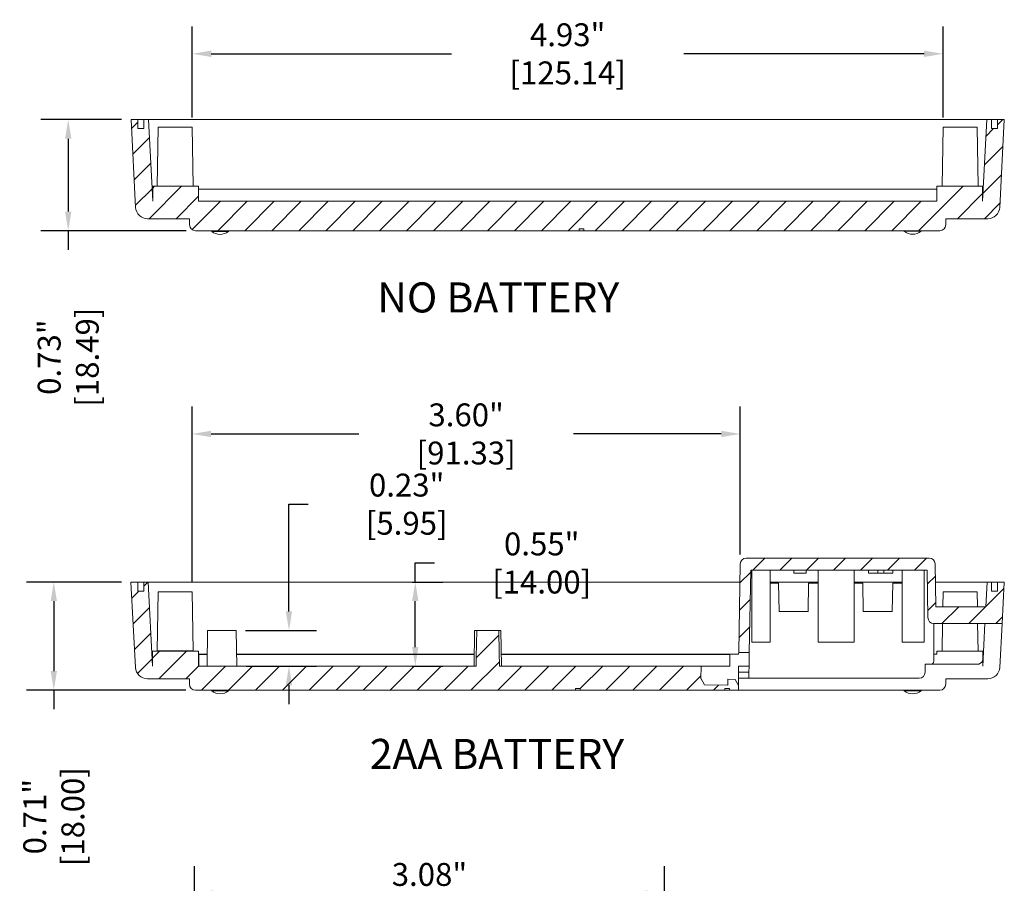
# Model space of a CAD drawing. Units: inches. Extents: x 12.2 to 54.8, y 3.9 to 27.8.
# Drawn here: x 48.3 to 54.7, y 21.7 to 27.4 of the extents above; entities that cross this region are included whole.
import ezdxf

# ---------------------------------------------------------------- set-up
doc = ezdxf.new("R2010")
doc.units = ezdxf.units.IN
doc.header["$LTSCALE"] = 0.04
doc.header["$MEASUREMENT"] = 0
doc.layers.add('dim', color=7, linetype='Continuous')
doc.layers.add('TEXT', color=7, linetype='Continuous')
doc.styles.add('CALLOUT', font='Romant.shx')
doc.styles.get("Standard").update_dxf_attribs({"font": 'romans.shx', "width": 0.8})
doc.dimstyles.get("Standard").update_dxf_attribs({"dimtxt": 0.15, "dimasz": 0.125, "dimexe": 0.18, "dimexo": 0.0625, "dimgap": 0.09, "dimtad": 0, "dimzin": 0, "dimdsep": 46, "dimtxsty": 'Standard', "dimcen": 0.09, "dimadec": 0, "dimazin": 0, "dimtfac": 1, "dimtofl": 0, "dimtmove": 0, "dimatfit": 3, "dimfxl": 1, "dimtolj": 1, "dimtzin": 0, "dimarcsym": 0})
pattern_1 = [(225, (67.26272, 29.29625), (0.0883882, -0.0883882), [])]

# ---------------------------------------------------------------- blocks, each defined once
blk = doc.blocks.new('*D13')
at = {"layer": 'dim', "color": 0, "lineweight": -2, "transparency": 16777216}
for p, q in [((50.0483, 23.5152), (50.0483, 24.2179)), ((50.0483, 24.2179), (50.1733, 24.2179)), ((49.7642, 23.3902), (50.2283, 23.3902)), ((49.7683, 23.156), (50.2283, 23.156)), ((50.0483, 23.031), (50.0483, 22.906))]:
    blk.add_line(p, q, dxfattribs=at)
at = {"layer": 'dim', "color": 0, "transparency": 16777216}
for points in [[(50.0275, 23.5152), (50.0691, 23.5152), (50.0483, 23.3902)], [(50.0275, 23.031), (50.0691, 23.031), (50.0483, 23.156)]]:
    blk.add_solid(points, dxfattribs=at)
at = {"layer": 'dim', "color": 0, "transparency": 16777216, "insert": (50.8205, 24.2179), "char_height": 0.15, "attachment_point": 5}
blk.add_mtext('\\A1;0.23" [5.95]', dxfattribs=at)
blk = doc.blocks.new('*D14')
at = {"layer": 'dim', "color": 0, "lineweight": -2, "transparency": 16777216}
for p, q in [((50.8769, 23.7072), (50.8769, 23.8322)), ((50.8769, 23.8322), (51.0019, 23.8322)), ((50.8564, 23.7072), (51.0569, 23.7072)), ((50.8769, 23.281), (50.8769, 23.5822)), ((50.8564, 23.156), (51.0569, 23.156))]:
    blk.add_line(p, q, dxfattribs=at)
at = {"layer": 'dim', "color": 0, "transparency": 16777216}
for points in [[(50.8561, 23.5822), (50.8977, 23.5822), (50.8769, 23.7072)], [(50.8561, 23.281), (50.8977, 23.281), (50.8769, 23.156)]]:
    blk.add_solid(points, dxfattribs=at)
at = {"layer": 'dim', "color": 0, "transparency": 16777216, "insert": (51.7062, 23.8322), "char_height": 0.15, "attachment_point": 5}
blk.add_mtext('\\A1;0.55" [14.00]', dxfattribs=at)
blk = doc.blocks.new('*D17')
at = {"layer": 'dim', "color": 0, "lineweight": -2, "transparency": 16777216}
for p, q in [((49.4126, 23.7051), (49.4126, 24.8583)), ((53.0084, 23.8885), (53.0084, 24.8583)), ((49.5376, 24.6783), (50.5062, 24.6783)), ((52.8834, 24.6783), (51.9148, 24.6783))]:
    blk.add_line(p, q, dxfattribs=at)
at = {"layer": 'dim', "color": 0, "transparency": 16777216}
for points in [[(49.5376, 24.6991), (49.5376, 24.6574), (49.4126, 24.6783)], [(52.8834, 24.6991), (52.8834, 24.6574), (53.0084, 24.6783)]]:
    blk.add_solid(points, dxfattribs=at)
at = {"layer": 'dim', "color": 0, "transparency": 16777216, "insert": (51.2105, 24.6783), "char_height": 0.15, "attachment_point": 5}
blk.add_mtext('\\A1;3.60" [91.33]', dxfattribs=at)
blk = doc.blocks.new('*D20')
at = {"layer": 'dim', "color": 0, "lineweight": -2, "transparency": 16777216}
for p, q in [((49.4279, 20.7639), (49.4279, 21.8451)), ((52.5119, 20.9473), (52.5119, 21.8451)), ((49.5529, 21.6651), (50.2656, 21.6651)), ((52.3869, 21.6651), (51.6742, 21.6651))]:
    blk.add_line(p, q, dxfattribs=at)
at = {"layer": 'dim', "color": 0, "transparency": 16777216}
for points in [[(49.5529, 21.6859), (49.5529, 21.6443), (49.4279, 21.6651)], [(52.3869, 21.6859), (52.3869, 21.6443), (52.5119, 21.6651)]]:
    blk.add_solid(points, dxfattribs=at)
at = {"layer": 'dim', "color": 0, "transparency": 16777216, "insert": (50.9699, 21.6651), "char_height": 0.15, "attachment_point": 5}
blk.add_mtext('\\A1;3.08" [78.33]', dxfattribs=at)
blk = doc.blocks.new('*D34')
at = {"layer": 'dim', "color": 0, "lineweight": -2, "transparency": 16777216}
for p, q in [((48.9494, 23.7072), (48.3257, 23.7072)), ((48.5057, 23.5822), (48.5057, 23.1235)), ((49.3726, 22.9985), (48.3257, 22.9985)), ((48.5057, 22.9985), (48.5057, 22.8735))]:
    blk.add_line(p, q, dxfattribs=at)
at = {"layer": 'dim', "color": 0, "transparency": 16777216}
for points in [[(48.4849, 23.5822), (48.5265, 23.5822), (48.5057, 23.7072)], [(48.4849, 23.1235), (48.5265, 23.1235), (48.5057, 22.9985)]]:
    blk.add_solid(points, dxfattribs=at)
at = {"layer": 'dim', "color": 0, "transparency": 16777216, "insert": (48.5057, 22.1692), "char_height": 0.15, "attachment_point": 5, "rotation": 90}
blk.add_mtext('\\A1;0.71" [18.00]', dxfattribs=at)
blk = doc.blocks.new('*D35')
at = {"layer": 'dim', "color": 0, "lineweight": -2, "transparency": 16777216}
for p, q in [((48.9498, 26.7389), (48.4205, 26.7389)), ((48.6005, 26.6139), (48.6005, 26.1359)), ((49.373, 26.0109), (48.4205, 26.0109)), ((48.6005, 26.0109), (48.6005, 25.8859))]:
    blk.add_line(p, q, dxfattribs=at)
at = {"layer": 'dim', "color": 0, "transparency": 16777216}
for points in [[(48.5797, 26.6139), (48.6213, 26.6139), (48.6005, 26.7389)], [(48.5797, 26.1359), (48.6213, 26.1359), (48.6005, 26.0109)]]:
    blk.add_solid(points, dxfattribs=at)
at = {"layer": 'dim', "color": 0, "transparency": 16777216, "insert": (48.6005, 25.1817), "char_height": 0.15, "attachment_point": 5, "rotation": 90}
blk.add_mtext('\\A1;0.73" [18.49]', dxfattribs=at)
blk = doc.blocks.new('*D36')
at = {"layer": 'dim', "color": 0, "lineweight": -2, "transparency": 16777216}
for p, q in [((49.413, 26.7526), (49.413, 27.3504)), ((54.3399, 26.7526), (54.3399, 27.3504)), ((49.538, 27.1704), (51.115, 27.1704)), ((54.2149, 27.1704), (52.6379, 27.1704))]:
    blk.add_line(p, q, dxfattribs=at)
at = {"layer": 'dim', "color": 0, "transparency": 16777216}
for points in [[(49.538, 27.1912), (49.538, 27.1496), (49.413, 27.1704)], [(54.2149, 27.1912), (54.2149, 27.1496), (54.3399, 27.1704)]]:
    blk.add_solid(points, dxfattribs=at)
at = {"layer": 'dim', "color": 0, "transparency": 16777216, "insert": (51.8764, 27.1704), "char_height": 0.15, "attachment_point": 5}
blk.add_mtext('\\A1;4.93" [125.14]', dxfattribs=at)

msp = doc.modelspace()

# ---------------------------------------------------------------- hatches: boundary and pattern name
at = {"linetype": 'Continuous', "lineweight": 0}
h = msp.add_hatch(dxfattribs=at)
h.set_pattern_fill('ANSI31', scale=0.03937, angle=180, style=0)
h.set_pattern_definition([(225, (67.99305, 34.522), (0.0883882, -0.0883882), [])])
edge = h.paths.add_edge_path(flags=0)
edge.add_line((54.2977, 26.3019), (54.2977, 26.2035))
edge.add_line((54.2977, 26.2035), (49.4552, 26.2035))
edge.add_line((49.4552, 26.2035), (49.4552, 26.3019))
edge.add_line((49.4552, 26.3019), (49.1546, 26.3019))
edge.add_line((49.1546, 26.3019), (49.1546, 26.2035))
edge.add_line((49.1546, 26.2035), (49.1266, 26.7389))
edge.add_line((49.1266, 26.7389), (49.0969, 26.7389))
edge.add_line((49.0969, 26.7389), (49.0969, 26.6798))
edge.add_line((49.0969, 26.6798), (49.0575, 26.6798))
edge.add_line((49.0575, 26.6798), (49.0575, 26.7389))
edge.add_line((49.0575, 26.7389), (49.0123, 26.7389))
edge.add_line((49.0123, 26.7389), (49.0424, 26.1639))
edge.add_arc((49.121, 26.168), 0.0787, 183, 270)
edge.add_line((49.121, 26.0893), (49.3961, 26.0893))
edge.add_line((49.3961, 26.0893), (49.3961, 26.0503))
edge.add_arc((49.4355, 26.0503), 0.0394, 180, 270)
edge.add_line((49.4355, 26.0109), (51.9512, 26.0109))
edge.add_line((51.9512, 26.0109), (51.9512, 26.0228))
edge.add_line((51.9512, 26.0228), (51.9827, 26.0228))
edge.add_line((51.9827, 26.0228), (51.9827, 26.0109))
edge.add_line((51.9827, 26.0109), (54.3174, 26.0109))
edge.add_arc((54.3174, 26.0503), 0.0394, 270, 360)
edge.add_line((54.3567, 26.0503), (54.3567, 26.0893))
edge.add_line((54.3567, 26.0893), (54.6318, 26.0893))
edge.add_arc((54.6318, 26.168), 0.0787, 270, 357)
edge.add_line((54.7105, 26.1639), (54.7406, 26.7389))
edge.add_line((54.7406, 26.7389), (54.6953, 26.7389))
edge.add_line((54.6953, 26.7389), (54.6953, 26.6798))
edge.add_line((54.6953, 26.6798), (54.6559, 26.6798))
edge.add_line((54.6559, 26.6798), (54.6559, 26.7389))
edge.add_line((54.6559, 26.7389), (54.6263, 26.7389))
edge.add_line((54.6263, 26.7389), (54.5982, 26.2035))
edge.add_line((54.5982, 26.2035), (54.5982, 26.3019))
edge.add_line((54.5982, 26.3019), (54.2977, 26.3019))
h = msp.add_hatch(dxfattribs=at)
h.set_pattern_fill('ANSI31', scale=0.03937, angle=180, style=0)
h.set_pattern_definition(pattern_1)
edge = h.paths.add_edge_path(flags=0)
edge.add_line((54.6194, 23.5458), (54.2919, 23.5458))
edge.add_line((54.2919, 23.5458), (54.287, 23.826))
edge.add_arc((54.2476, 23.8253), 0.0394, 361, 450)
edge.add_line((54.2476, 23.8646), (53.0478, 23.8646))
edge.add_arc((53.0478, 23.8253), 0.0394, 450, 539)
edge.add_line((53.0084, 23.826), (52.9983, 23.246))
edge.add_line((52.9983, 23.246), (53.068, 23.2448))
edge.add_line((53.068, 23.2448), (53.0774, 23.7859))
edge.add_line((53.0774, 23.7859), (54.2338, 23.7859))
edge.add_line((54.2338, 23.7859), (54.2392, 23.4742))
edge.add_arc((54.2786, 23.4749), 0.0394, 181, 270)
edge.add_line((54.2786, 23.4355), (54.726, 23.4355))
edge.add_line((54.726, 23.4355), (54.7402, 23.7072))
edge.add_line((54.7402, 23.7072), (54.695, 23.7072))
edge.add_line((54.695, 23.7072), (54.695, 23.6481))
edge.add_line((54.695, 23.6481), (54.6556, 23.6481))
edge.add_line((54.6556, 23.6481), (54.6556, 23.7072))
edge.add_line((54.6556, 23.7072), (54.6279, 23.7072))
edge.add_line((54.6279, 23.7072), (54.6194, 23.5458))
h = msp.add_hatch(dxfattribs=at)
h.set_pattern_fill('ANSI31', scale=0.03937, angle=180, style=0)
h.set_pattern_definition(pattern_1)
edge = h.paths.add_edge_path(flags=0)
edge.add_line((51.2755, 23.156), (49.4548, 23.156))
edge.add_line((49.4548, 23.156), (49.4548, 23.2524))
edge.add_arc((49.4528, 23.2524), 0.00197, 360, 450)
edge.add_line((49.4528, 23.2544), (49.1551, 23.2544))
edge.add_arc((49.1551, 23.2524), 0.00197, 450, 540)
edge.add_line((49.1531, 23.2524), (49.1531, 23.156))
edge.add_line((49.1531, 23.156), (49.1243, 23.7072))
edge.add_line((49.1243, 23.7072), (49.0966, 23.7072))
edge.add_line((49.0966, 23.7072), (49.0966, 23.6481))
edge.add_line((49.0966, 23.6481), (49.0572, 23.6481))
edge.add_line((49.0572, 23.6481), (49.0572, 23.7072))
edge.add_line((49.0572, 23.7072), (49.0119, 23.7072))
edge.add_line((49.0119, 23.7072), (49.0412, 23.1479))
edge.add_arc((49.1198, 23.1521), 0.0787, 183, 270)
edge.add_line((49.1198, 23.0733), (49.3958, 23.0733))
edge.add_line((49.3958, 23.0733), (49.3958, 23.0379))
edge.add_arc((49.4351, 23.0379), 0.0394, 180, 270)
edge.add_line((49.4351, 22.9985), (51.9279, 22.9985))
edge.add_line((51.9279, 22.9985), (51.9279, 23.0103))
edge.add_line((51.9279, 23.0103), (51.9594, 23.0103))
edge.add_line((51.9594, 23.0103), (51.9594, 22.9985))
edge.add_line((51.9594, 22.9985), (52.9065, 22.9985))
edge.add_line((52.9065, 22.9985), (52.9065, 23.0103))
edge.add_line((52.9065, 23.0103), (52.938, 23.0103))
edge.add_line((52.938, 23.0103), (52.938, 22.9985))
edge.add_line((52.938, 22.9985), (52.9981, 22.9985))
edge.add_line((52.9981, 22.9985), (52.9981, 23.0294))
edge.add_line((52.9981, 23.0294), (52.9752, 23.0692))
edge.add_line((52.9752, 23.0692), (52.9278, 23.07))
edge.add_line((52.9278, 23.07), (52.9271, 23.0307))
edge.add_line((52.9271, 23.0307), (52.7748, 23.0333))
edge.add_line((52.7748, 23.0333), (52.7527, 23.0731))
edge.add_line((52.7527, 23.0731), (52.75, 23.0731))
edge.add_line((52.75, 23.0731), (52.7514, 23.156))
edge.add_line((52.7514, 23.156), (51.4294, 23.156))
edge.add_spline(control_points=[(51.4294, 23.156), (51.4292, 23.1658), (51.429, 23.1756), (51.4288, 23.1855), (51.4276, 23.2443), (51.4264, 23.3032), (51.4251, 23.362), (51.4249, 23.3714), (51.4247, 23.3808), (51.4245, 23.3902)], knot_values=[0.003737, 0.003737, 0.003737, 0.003737, 0.004486, 0.004486, 0.004486, 0.008971, 0.008971, 0.008971, 0.009688, 0.009688, 0.009688, 0.009688], weights=[1, 1, 1, 1, 1, 1, 1, 1, 1, 1], degree=3, periodic=0)
edge.add_line((51.4245, 23.3902), (51.2804, 23.3902))
edge.add_spline(control_points=[(51.2804, 23.3902), (51.2802, 23.3808), (51.28, 23.3714), (51.2798, 23.362), (51.2785, 23.3032), (51.2773, 23.2443), (51.2761, 23.1855), (51.2759, 23.1756), (51.2757, 23.1658), (51.2755, 23.156)], knot_values=[0.0135, 0.0135, 0.0135, 0.0135, 0.014217, 0.014217, 0.014217, 0.018703, 0.018703, 0.018703, 0.019451, 0.019451, 0.019451, 0.019451], weights=[1, 1, 1, 1, 1, 1, 1, 1, 1, 1], degree=3, periodic=0)

# ---------------------------------------------------------------- linework, layer by layer
at = {"color": 7, "linetype": 'Continuous', "lineweight": 15}
for p, q in [((49.0123, 26.7389), (49.0424, 26.1639)), ((49.0575, 26.7389), (49.0123, 26.7389)), ((49.0575, 26.7389), (49.0575, 26.6798)), ((49.0969, 26.7389), (49.0575, 26.7389)), ((49.0969, 26.6798), (49.0969, 26.7389)), ((49.1266, 26.7389), (49.0969, 26.7389)), ((49.1266, 26.7389), (49.1546, 26.2035)), ((54.6263, 26.7389), (49.1266, 26.7389)), ((54.5982, 26.2035), (54.6263, 26.7389)), ((54.6559, 26.7389), (54.6263, 26.7389)), ((54.6559, 26.7389), (54.6559, 26.6798)), ((54.6953, 26.7389), (54.6559, 26.7389)), ((54.6953, 26.6798), (54.6953, 26.7389)), ((54.7406, 26.7389), (54.6953, 26.7389)), ((54.7105, 26.1639), (54.7406, 26.7389)), ((49.0969, 26.6798), (49.0575, 26.6798)), ((49.1903, 26.6901), (49.1835, 26.3019)), ((49.413, 26.6901), (49.1903, 26.6901)), ((49.4197, 26.3019), (49.413, 26.6901)), ((54.3399, 26.6901), (54.3331, 26.3019)), ((54.5626, 26.6901), (54.3399, 26.6901)), ((54.5693, 26.3019), (54.5626, 26.6901)), ((54.6953, 26.6798), (54.6559, 26.6798)), ((49.1546, 26.2035), (49.1546, 26.3019)), ((49.1546, 26.3019), (49.4552, 26.3019)), ((49.4552, 26.3019), (49.4552, 26.2035)), ((54.5982, 26.3019), (54.2977, 26.3019)), ((54.2977, 26.2035), (54.2977, 26.3019)), ((54.5982, 26.3019), (54.5982, 26.2035)), ((49.4552, 26.2822), (54.2977, 26.2822)), ((54.2977, 26.2035), (49.4552, 26.2035)), ((49.3961, 26.0893), (49.121, 26.0893)), ((49.3961, 26.0503), (49.3961, 26.0893)), ((54.6318, 26.0893), (54.3567, 26.0893)), ((54.3567, 26.0893), (54.3567, 26.0503)), ((49.4355, 26.0109), (51.9512, 26.0109)), ((49.5414, 26.0102), (49.5414, 26.0063)), ((49.5965, 26.0063), (49.5414, 26.0063)), ((49.6517, 26.0063), (49.5965, 26.0063)), ((49.6517, 26.0063), (49.6517, 26.0102)), ((51.9512, 26.0228), (51.9827, 26.0228)), ((51.9512, 26.0228), (51.9512, 26.0109)), ((51.9512, 26.0109), (51.9827, 26.0109)), ((51.9827, 26.0109), (51.9827, 26.0228)), ((51.9827, 26.0109), (54.3174, 26.0109)), ((54.0847, 26.0109), (54.0847, 26.0069)), ((54.1398, 26.0069), (54.0847, 26.0069)), ((54.195, 26.0069), (54.1398, 26.0069)), ((54.195, 26.0069), (54.195, 26.0109)), ((53.0478, 23.8646), (54.2476, 23.8646)), ((53.0084, 23.826), (52.9983, 23.246)), ((53.068, 23.2448), (53.0774, 23.7859)), ((53.0774, 23.7859), (54.2338, 23.7859)), ((53.0848, 23.3135), (53.0848, 23.7859)), ((53.2053, 23.3135), (53.2053, 23.7859)), ((53.3593, 23.7662), (53.3593, 23.7859)), ((53.441, 23.7662), (53.441, 23.7859)), ((53.5202, 23.3135), (53.5202, 23.7859)), ((53.7565, 23.3135), (53.7565, 23.7859)), ((53.8499, 23.7662), (53.8499, 23.7859)), ((53.9104, 23.7662), (53.9104, 23.7859)), ((53.9498, 23.7662), (53.9498, 23.7859)), ((54.0104, 23.7662), (54.0104, 23.7859)), ((54.0714, 23.3135), (54.0714, 23.7859)), ((54.215, 23.3135), (54.215, 23.7859)), ((54.2338, 23.7859), (54.2392, 23.4742)), ((54.2919, 23.5458), (54.287, 23.826)), ((49.0412, 23.1479), (49.0119, 23.7072)), ((49.0119, 23.7072), (49.0572, 23.7072)), ((49.0572, 23.6481), (49.0572, 23.7072)), ((49.0966, 23.7072), (49.0572, 23.7072)), ((49.0966, 23.7072), (49.1243, 23.7072)), ((49.0966, 23.7072), (49.0966, 23.6481)), ((49.1531, 23.156), (49.1243, 23.7072)), ((53.0064, 23.7072), (49.1243, 23.7072)), ((53.5202, 23.7072), (53.2053, 23.7072)), ((53.3593, 23.7662), (53.441, 23.7662)), ((54.0714, 23.7072), (53.7565, 23.7072)), ((53.8499, 23.7662), (53.9104, 23.7662)), ((53.9104, 23.7662), (53.9498, 23.7662)), ((53.9498, 23.7662), (54.0104, 23.7662)), ((54.6279, 23.7072), (54.2891, 23.7072)), ((54.6279, 23.7072), (54.6194, 23.5458)), ((54.6279, 23.7072), (54.6556, 23.7072)), ((54.6556, 23.6481), (54.6556, 23.7072)), ((54.695, 23.7072), (54.6556, 23.7072)), ((54.695, 23.7072), (54.695, 23.6481)), ((54.695, 23.7072), (54.7402, 23.7072)), ((54.7402, 23.7072), (54.726, 23.4355)), ((49.0572, 23.6481), (49.0966, 23.6481)), ((49.1899, 23.6426), (49.1832, 23.2563)), ((49.4126, 23.6426), (49.1899, 23.6426)), ((49.4194, 23.2563), (49.4126, 23.6426)), ((53.2604, 23.6993), (53.2053, 23.6993)), ((53.2636, 23.5143), (53.2604, 23.6993)), ((53.4572, 23.6993), (53.454, 23.5143)), ((53.5202, 23.6993), (53.4572, 23.6993)), ((53.8116, 23.6993), (53.7565, 23.6993)), ((53.8148, 23.5143), (53.8116, 23.6993)), ((54.0084, 23.6993), (54.0052, 23.5143)), ((54.0714, 23.6993), (54.0084, 23.6993)), ((54.3395, 23.6426), (54.3378, 23.5458)), ((54.5622, 23.6426), (54.3395, 23.6426)), ((54.5639, 23.5458), (54.5622, 23.6426)), ((54.6556, 23.6481), (54.695, 23.6481)), ((53.454, 23.5143), (53.2636, 23.5143)), ((54.0052, 23.5143), (53.8148, 23.5143)), ((54.2919, 23.5458), (54.6194, 23.5458)), ((49.515, 23.3902), (49.5109, 23.156)), ((49.7017, 23.3902), (49.515, 23.3902)), ((49.7058, 23.156), (49.7017, 23.3902)), ((51.2662, 23.3902), (51.2621, 23.156)), ((51.2662, 23.3902), (51.2804, 23.3902)), ((51.2804, 23.3902), (51.4245, 23.3902)), ((51.4245, 23.3902), (51.4387, 23.3902)), ((51.4428, 23.156), (51.4387, 23.3902)), ((54.2779, 23.4355), (54.2779, 23.1875)), ((54.2779, 23.4355), (54.2786, 23.4355)), ((54.726, 23.4355), (54.2786, 23.4355)), ((54.3359, 23.4355), (54.3328, 23.2544)), ((54.569, 23.2544), (54.5658, 23.4355)), ((54.599, 23.156), (54.6136, 23.4355)), ((54.7109, 23.1479), (54.726, 23.4355)), ((49.1531, 23.2524), (49.1531, 23.156)), ((49.4528, 23.2544), (49.1551, 23.2544)), ((49.4548, 23.156), (49.4548, 23.2524)), ((53.2053, 23.3135), (53.0848, 23.3135)), ((53.7565, 23.3135), (53.5202, 23.3135)), ((54.215, 23.3135), (54.0714, 23.3135)), ((54.2973, 23.2347), (54.2973, 23.2544)), ((54.599, 23.2544), (54.2973, 23.2544)), ((54.599, 23.2544), (54.599, 23.193)), ((49.4568, 23.2328), (49.4548, 23.2328)), ((49.4568, 23.2328), (49.4568, 23.2347)), ((49.4568, 23.2347), (49.5123, 23.2347)), ((49.4568, 23.2328), (49.4568, 23.156)), ((49.7044, 23.2347), (51.2635, 23.2347)), ((51.4414, 23.2347), (52.9391, 23.2347)), ((52.9391, 23.156), (52.9391, 23.2347)), ((52.9391, 23.2347), (52.9981, 23.2347)), ((52.9981, 23.2347), (52.9983, 23.246)), ((52.9983, 23.246), (53.068, 23.2448)), ((53.068, 23.2448), (53.0664, 23.156)), ((54.2779, 23.2347), (54.2973, 23.2347)), ((54.599, 23.193), (54.599, 23.156)), ((49.4548, 23.156), (51.2755, 23.156)), ((51.4294, 23.156), (52.7514, 23.156)), ((52.75, 23.0731), (52.7514, 23.156)), ((52.9391, 23.156), (52.7514, 23.156)), ((53.0664, 23.156), (52.9981, 23.156)), ((52.9981, 23.156), (52.9981, 23.0294)), ((53.0664, 23.156), (53.0657, 23.1166)), ((54.2582, 23.1678), (54.2209, 23.1678)), ((54.2209, 23.1678), (54.2209, 23.1166)), ((54.2582, 23.1678), (54.5623, 23.1678)), ((49.1198, 23.0733), (49.3958, 23.0733)), ((49.3958, 23.0733), (49.3958, 23.0379)), ((52.7527, 23.0731), (52.75, 23.0731)), ((52.7527, 23.0731), (52.7748, 23.0333)), ((52.9278, 23.07), (52.9271, 23.0307)), ((52.9752, 23.0692), (52.9278, 23.07)), ((52.9752, 23.0692), (52.9981, 23.0294)), ((52.9981, 23.1166), (53.0657, 23.1166)), ((53.065, 23.0772), (52.9981, 23.0772)), ((53.0657, 23.1166), (53.065, 23.0772)), ((53.065, 23.0772), (54.1816, 23.0772)), ((54.3564, 23.0733), (54.3564, 23.0379)), ((54.6323, 23.0733), (54.3564, 23.0733)), ((51.9279, 22.9985), (49.4351, 22.9985)), ((49.5414, 22.9985), (49.5414, 22.9946)), ((49.5965, 22.9946), (49.5414, 22.9946)), ((49.6517, 22.9946), (49.5965, 22.9946)), ((49.6517, 22.9946), (49.6517, 22.9985)), ((51.9594, 23.0103), (51.9279, 23.0103)), ((51.9279, 22.9985), (51.9279, 23.0103)), ((51.9279, 22.9985), (51.9594, 22.9985)), ((51.9594, 22.9985), (51.9594, 23.0103)), ((52.9065, 22.9985), (51.9594, 22.9985)), ((52.9271, 23.0307), (52.7748, 23.0333)), ((52.938, 23.0103), (52.9065, 23.0103)), ((52.9065, 23.0103), (52.9065, 22.9985)), ((52.9065, 22.9985), (52.938, 22.9985)), ((52.938, 23.0103), (52.938, 22.9985)), ((52.9981, 22.9985), (52.938, 22.9985)), ((52.9981, 22.9985), (52.9981, 23.0294)), ((52.9981, 22.9985), (54.317, 22.9985)), ((54.0847, 22.9985), (54.0847, 22.9946)), ((54.1398, 22.9946), (54.0847, 22.9946)), ((54.195, 22.9946), (54.1398, 22.9946)), ((54.195, 22.9946), (54.195, 22.9985))]:
    msp.add_line(p, q, dxfattribs=at)
at = {"color": 8, "linetype": 'Continuous', "lineweight": 15}
for p, q in [((49.1832, 23.2563), (49.4194, 23.2563)), ((49.5123, 23.2328), (49.4568, 23.2328)), ((51.2634, 23.2328), (49.7045, 23.2328)), ((52.9391, 23.2328), (51.4415, 23.2328))]:
    msp.add_line(p, q, dxfattribs=at)
at = {"color": 7, "linetype": 'Continuous', "lineweight": 15}
for centre, radius, start, end in [((49.121, 26.168), 0.0787, 183, 270), ((54.6318, 26.168), 0.0787, 270, 357), ((49.4355, 26.0503), 0.0394, 180, 270), ((54.3174, 26.0503), 0.0394, 270, 0), ((49.5965, 26.0736), 0.087, 230.69235, 309.30765), ((54.1398, 26.0742), 0.087, 230.69235, 309.30765), ((53.0478, 23.8253), 0.0394, 90, 179), ((54.2476, 23.8253), 0.0394, 1, 90), ((54.2786, 23.4749), 0.0394, 181, 270), ((49.1551, 23.2524), 0.00197, 90, 180), ((49.1812, 23.2564), 0.00197, 270, 359), ((49.4213, 23.2564), 0.00197, 181, 270), ((49.4528, 23.2524), 0.00197, 0, 90), ((49.4568, 23.2367), 0.00197, 180, 270), ((54.2582, 23.1875), 0.0197, 270, 0), ((54.2954, 23.2367), 0.00197, 270, 0), ((54.5623, 23.2072), 0.0394, 270, 338.946), ((49.1198, 23.1521), 0.0787, 183, 270), ((54.6323, 23.1521), 0.0787, 270, 357), ((54.1816, 23.1166), 0.0394, 270, 0), ((49.4351, 23.0379), 0.0394, 180, 270), ((49.5965, 23.0619), 0.087, 230.69235, 309.30765), ((54.1398, 23.0619), 0.087, 230.69235, 309.30765), ((54.317, 23.0379), 0.0394, 270, 0)]:
    msp.add_arc(centre, radius, start, end, dxfattribs=at)
for points in [[(51.2755, 23.156), (51.2771, 23.2341), (51.2787, 23.3122), (51.2804, 23.3902)], [(51.4294, 23.156), (51.4278, 23.2341), (51.4262, 23.3122), (51.4245, 23.3902)]]:
    msp.add_open_spline(points, degree=3, dxfattribs=at)

# ---------------------------------------------------------------- texts
at = {"layer": 'TEXT', "style": 'CALLOUT'}
for s, p in [('NO BATTERY', (50.628, 25.4747)), ('2AA BATTERY', (50.5783, 22.4821))]:
    msp.add_text(s, height=0.19685, dxfattribs=at).set_placement(p)

# ---------------------------------------------------------------- dimensions: what is measured, and where the dimension line sits
at = {"layer": 'dim'}
for base, p1, p2, override, picture, middle in [((54.3399, 27.1704), (49.413, 26.6901), (54.3399, 26.6901), {"dimpost": '"'}, '*D36', (51.8764, 27.1704)), ((53.0084, 24.6783), (49.4126, 23.6426), (53.0084, 23.826), {"dimtoh": 1, "dimpost": '"'}, '*D17', (51.2105, 24.6783)), ((52.5119, 21.6651), (49.4279, 20.7014), (52.5119, 20.8848), {"dimtoh": 1, "dimpost": '"'}, '*D20', (50.9699, 21.6651))]:
    dim = msp.add_linear_dim(base=base, p1=p1, p2=p2, dimstyle='Standard', override=override, dxfattribs=at)
    dim.commit()
    dim.dimension.update_dxf_attribs({"geometry": picture, "text_midpoint": middle})
for base, p1, p2, override, picture, middle in [((48.6005, 26.0109), (49.0123, 26.7389), (49.4355, 26.0109), {"dimpost": '"'}, '*D35', (48.6005, 25.1817)), ((50.8769, 23.7072), (50.7939, 23.156), (50.7939, 23.7072), {"dimtoh": 1, "dimpost": '"'}, '*D14', (51.7062, 23.8322)), ((48.5057, 22.9985), (49.0119, 23.7072), (49.4351, 22.9985), {"dimpost": '"'}, '*D34', (48.5057, 22.1692))]:
    dim = msp.add_linear_dim(base=base, p1=p1, p2=p2, angle=90, dimstyle='Standard', override=override, dxfattribs=at)
    dim.commit()
    dim.dimension.update_dxf_attribs({"geometry": picture, "text_midpoint": middle})
dim = msp.add_linear_dim(base=(50.0483, 23.3902), p1=(49.7058, 23.156), p2=(49.7017, 23.3902), angle=90, dimstyle='Standard', override={"dimtoh": 1, "dimpost": '"'}, dxfattribs=at)
dim.commit()
dim.dimension.update_dxf_attribs({"geometry": '*D13', "text_midpoint": (50.8205, 24.2179), "dimtype": 160})

doc.saveas('drawing.dxf')
